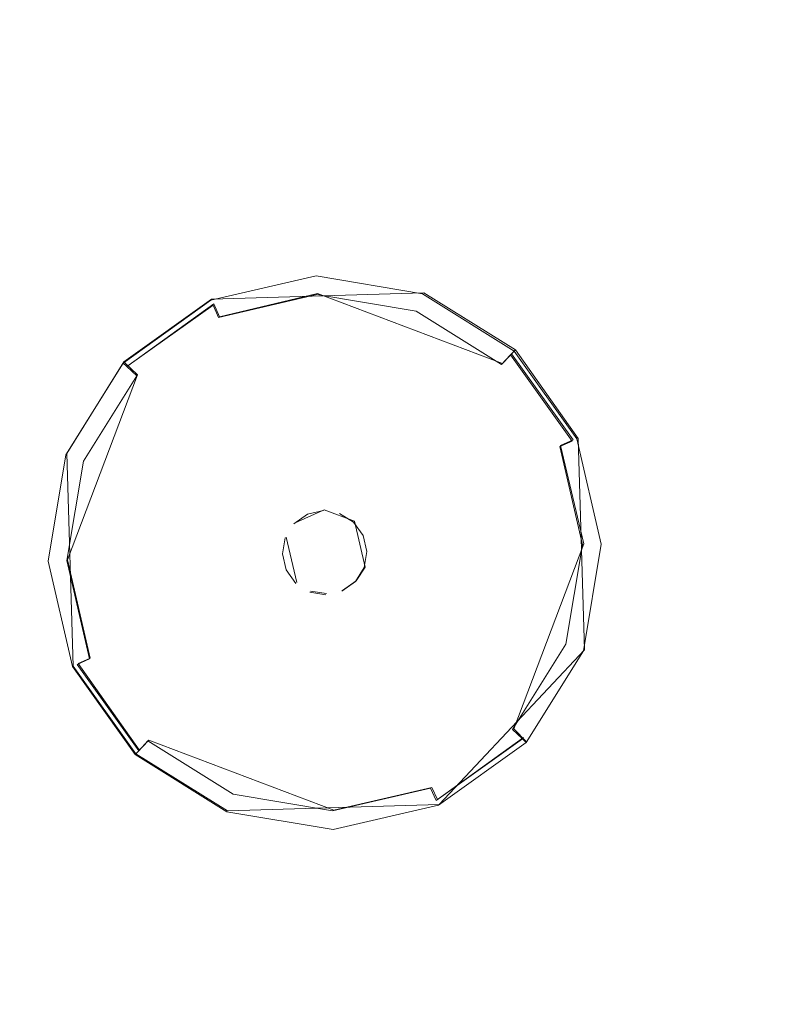
# Model space of a CAD drawing. Extents: x -100 to 105, y -502 to 0.
# Drawn here: x -16 to -6, y -372 to -360 of the extents above; entities that cross this region are included whole.
import ezdxf

# ---------------------------------------------------------------- set-up
doc = ezdxf.new("R2010")
doc.units = 0
doc.header["$LTSCALE"] = 500
doc.header["$MEASUREMENT"] = 0
for name, color, linetype in [('DWXOUTLINES', 7, 'Continuous'), ('FERRO_DYSZE', 7, 'Continuous'), ('FERRO_STARE_ZLOTO', 7, 'Continuous')]:
    doc.layers.add(name, color=color, linetype=linetype)

msp = doc.modelspace()

# ---------------------------------------------------------------- linework, layer by layer
at = {"layer": 'DWXOUTLINES', "color": 0, "lineweight": 0}
for p, q in [((-10.76, -363.14, 931.15), (-13.4, -363.22, 931.15)), ((-13.3, -363.44, 930.64), (-12.08, -363.15, 930.64)), ((-9.78, -364.02, 930.64), (-12.08, -363.15, 930.64)), ((-9.62, -363.85, 931.15), (-10.76, -363.14, 931.15)), ((-13.4, -363.22, 931.15), (-14.49, -364, 931.15)), ((-14.44, -364.05, 930.83), (-13.37, -363.28, 930.83)), ((-13.3, -363.44, 930.64), (-13.37, -363.28, 930.83)), ((-9.78, -364.02, 930.64), (-9.62, -363.85, 931.15)), ((-8.9, -364.97, 930.83), (-9.67, -363.9, 930.83)), ((-9.62, -363.85, 931.15), (-8.84, -364.95, 931.15)), ((-15.2, -365.14, 931.15), (-14.49, -364, 931.15)), ((-14.32, -364.16, 930.64), (-14.49, -364, 931.15)), ((-14.32, -364.16, 930.64), (-15.19, -366.46, 930.63)), ((-9.06, -365.04, 930.64), (-8.9, -364.97, 930.83)), ((-8.77, -366.26, 930.63), (-9.06, -365.04, 930.64)), ((-8.84, -364.95, 931.15), (-8.76, -367.58, 931.15)), ((-15.12, -367.78, 931.15), (-15.2, -365.14, 931.15)), ((-12, -365.84, 930.23), (-12.36, -366, 930.23)), ((-11.62, -365.98, 930.8), (-12, -365.84, 930.8)), ((-11.49, -366.55, 930.8), (-11.62, -365.98, 930.8)), ((-12.47, -366.18, 930.23), (-12.34, -366.74, 930.23)), ((-9.64, -368.56, 930.63), (-8.77, -366.26, 930.63)), ((-15.19, -366.46, 930.63), (-14.91, -367.68, 930.63)), ((-11.49, -366.55, 930.8), (-11.6, -366.72, 930.8)), ((-11.77, -366.84, 930.23), (-11.6, -366.72, 930.23)), ((-12.17, -366.85, 930.23), (-11.97, -366.88, 930.23)), ((-8.76, -367.58, 931.15), (-10.57, -369.5, 931.15)), ((-14.91, -367.68, 930.63), (-15.06, -367.75, 930.83)), ((-14.34, -368.87, 931.15), (-15.12, -367.78, 931.15)), ((-15.06, -367.75, 930.83), (-14.3, -368.82, 930.83)), ((-9.64, -368.56, 930.63), (-9.48, -368.72, 931.15)), ((-14.18, -368.7, 930.63), (-14.34, -368.87, 931.15)), ((-14.18, -368.7, 930.63), (-11.88, -369.57, 930.63)), ((-10.59, -369.44, 930.83), (-9.52, -368.67, 930.83)), ((-14.34, -368.87, 931.15), (-13.2, -369.58, 931.15)), ((-11.88, -369.57, 930.63), (-10.66, -369.29, 930.63)), ((-10.66, -369.29, 930.63), (-10.59, -369.44, 930.83)), ((-10.57, -369.5, 931.15), (-13.2, -369.58, 931.15))]:
    msp.add_line(p, q, dxfattribs=at)
at = {"layer": 'FERRO_DYSZE', "lineweight": 0}
for points, invisible_edges in [([(-13.407, -363.234, 931.151), (-10.774, -363.153, 931.151), (-12.098, -362.932, 931.151), (-13.407, -363.234, 931.151)], 9), ([(-13.407, -363.234, 931.073), (-13.407, -363.234, 931.151), (-12.098, -362.932, 931.151), (-12.098, -362.932, 931.074)], 15), ([(-13.407, -363.234, 931.073), (-12.098, -362.932, 931.074), (-12.096, -362.996, 930.834), (-13.38, -363.293, 930.834)], 15), ([(-12.098, -362.932, 931.074), (-12.098, -362.932, 931.151), (-10.774, -363.153, 931.151), (-10.774, -363.153, 931.073)], 15), ([(-12.098, -362.932, 931.074), (-10.774, -363.153, 931.073), (-10.797, -363.213, 930.834), (-12.096, -362.996, 930.834)], 15), ([(-13.38, -363.293, 930.834), (-12.096, -362.996, 930.834), (-12.091, -363.164, 930.638), (-13.311, -363.446, 930.637)], 3), ([(-12.096, -362.996, 930.834), (-10.797, -363.213, 930.834), (-10.856, -363.37, 930.637), (-12.091, -363.164, 930.638)], 11), ([(-15.211, -365.153, 931.149), (-10.774, -363.153, 931.151), (-13.407, -363.234, 931.151), (-15.211, -365.153, 931.149)], 15), ([(-13.211, -369.59, 931.146), (-10.774, -363.153, 931.151), (-15.211, -365.153, 931.149), (-13.211, -369.59, 931.146)], 15), ([(-13.311, -363.446, 930.637), (-12.091, -363.164, 930.638), (-12.084, -363.39, 930.536), (-13.218, -363.652, 930.536)], 15), ([(-10.774, -363.153, 931.151), (-13.211, -369.59, 931.146), (-8.774, -367.591, 931.147), (-10.774, -363.153, 931.151)], 15), ([(-12.091, -363.164, 930.638), (-10.856, -363.37, 930.637), (-10.936, -363.582, 930.536), (-12.084, -363.39, 930.536)], 15), ([(-10.774, -363.153, 931.073), (-9.635, -363.865, 931.073), (-9.679, -363.911, 930.834), (-10.797, -363.213, 930.834)], 13), ([(-10.774, -363.153, 931.151), (-8.855, -364.958, 931.15), (-9.635, -363.865, 931.151), (-10.774, -363.153, 931.151)], 9), ([(-10.774, -363.153, 931.151), (-8.774, -367.591, 931.147), (-8.855, -364.958, 931.15), (-10.774, -363.153, 931.151)], 15), ([(-10.774, -363.153, 931.073), (-10.774, -363.153, 931.151), (-9.635, -363.865, 931.151), (-9.635, -363.865, 931.073)], 15), ([(-15.211, -365.153, 931.149), (-13.407, -363.234, 931.151), (-14.5, -364.014, 931.151), (-15.211, -365.153, 931.149)], 11), ([(-14.5, -364.014, 931.073), (-14.5, -364.014, 931.151), (-13.407, -363.234, 931.151), (-13.407, -363.234, 931.073)], 12), ([(-14.5, -364.014, 931.073), (-13.407, -363.234, 931.073), (-13.38, -363.293, 930.834), (-14.452, -364.058, 930.833)], 11), ([(-14.452, -364.058, 930.833), (-13.38, -363.293, 930.834), (-13.311, -363.446, 930.637), (-14.33, -364.173, 930.637)], 15), ([(-10.797, -363.213, 930.834), (-9.679, -363.911, 930.834), (-9.794, -364.034, 930.637), (-10.856, -363.37, 930.637)], 9), ([(-14.33, -364.173, 930.637), (-13.311, -363.446, 930.637), (-13.218, -363.652, 930.536), (-14.165, -364.328, 930.535)], 15), ([(-13.218, -363.652, 930.536), (-12.084, -363.39, 930.536), (-12.044, -364.677, 930.31), (-12.689, -364.826, 930.31)], 15), ([(-12.084, -363.39, 930.536), (-10.936, -363.582, 930.536), (-11.392, -364.786, 930.31), (-12.044, -364.677, 930.31)], 15), ([(-10.856, -363.37, 930.637), (-9.794, -364.034, 930.637), (-9.949, -364.198, 930.535), (-10.936, -363.582, 930.536)], 15), ([(-14.165, -364.328, 930.535), (-13.218, -363.652, 930.536), (-12.689, -364.826, 930.31), (-13.227, -365.21, 930.309)], 15), ([(-10.936, -363.582, 930.536), (-9.949, -364.198, 930.535), (-10.832, -365.137, 930.309), (-11.392, -364.786, 930.31)], 15), ([(-9.679, -363.911, 930.834), (-8.914, -364.984, 930.833), (-9.067, -365.053, 930.636), (-9.794, -364.034, 930.637)], 13), ([(-9.635, -363.865, 931.073), (-8.855, -364.958, 931.072), (-8.914, -364.984, 930.833), (-9.679, -363.911, 930.834)], 11), ([(-9.635, -363.865, 931.073), (-9.635, -363.865, 931.151), (-8.855, -364.958, 931.072)], 14), ([(-14.5, -364.014, 931.151), (-14.5, -364.014, 931.073), (-15.211, -365.153, 931.072)], 15), ([(-15.211, -365.153, 931.072), (-14.5, -364.014, 931.073), (-14.452, -364.058, 930.833), (-15.151, -365.176, 930.833)], 13), ([(-15.151, -365.176, 930.833), (-14.452, -364.058, 930.833), (-14.33, -364.173, 930.637), (-14.994, -365.235, 930.636)], 9), ([(-9.794, -364.034, 930.637), (-9.067, -365.053, 930.636), (-9.273, -365.146, 930.535), (-9.949, -364.198, 930.535)], 15), ([(-14.994, -365.235, 930.636), (-14.33, -364.173, 930.637), (-14.165, -364.328, 930.535), (-14.782, -365.315, 930.534)], 15), ([(-9.949, -364.198, 930.535), (-9.273, -365.146, 930.535), (-10.448, -365.675, 930.309), (-10.832, -365.137, 930.309)], 15), ([(-14.782, -365.315, 930.534), (-14.165, -364.328, 930.535), (-13.227, -365.21, 930.309), (-13.577, -365.771, 930.309)], 15), ([(-12.689, -364.826, 930.31), (-12.044, -364.677, 930.31), (-12.031, -365.127, 930.254), (-12.504, -365.236, 930.254)], 15), ([(-12.044, -364.677, 930.31), (-11.392, -364.786, 930.31), (-11.552, -365.207, 930.254), (-12.031, -365.127, 930.254)], 15), ([(-11.392, -364.786, 930.31), (-10.832, -365.137, 930.309), (-11.14, -365.464, 930.254), (-11.552, -365.207, 930.254)], 15), ([(-13.227, -365.21, 930.309), (-12.689, -364.826, 930.31), (-12.504, -365.236, 930.254), (-12.899, -365.519, 930.254)], 15), ([(-8.914, -364.984, 930.833), (-8.617, -366.268, 930.832), (-8.785, -366.273, 930.635), (-9.067, -365.053, 930.636)], 11), ([(-8.855, -364.958, 931.072), (-8.552, -366.266, 931.071), (-8.617, -366.268, 930.832), (-8.914, -364.984, 930.833)], 15), ([(-8.855, -364.958, 931.15), (-8.774, -367.591, 931.147), (-8.552, -366.266, 931.149), (-8.855, -364.958, 931.15)], 9), ([(-8.552, -366.266, 931.149), (-8.552, -366.266, 931.071), (-8.855, -364.958, 931.072)], 15), ([(-15.13, -367.786, 931.147), (-15.211, -365.153, 931.149), (-15.432, -366.478, 931.148), (-15.13, -367.786, 931.147)], 9), ([(-15.211, -365.153, 931.149), (-15.211, -365.153, 931.072), (-15.432, -366.478, 931.07)], 15), ([(-15.432, -366.478, 931.07), (-15.211, -365.153, 931.072), (-15.151, -365.176, 930.833), (-15.368, -366.475, 930.831)], 15), ([(-13.211, -369.59, 931.146), (-15.211, -365.153, 931.149), (-15.13, -367.786, 931.147), (-13.211, -369.59, 931.146)], 15), ([(-12.504, -365.236, 930.254), (-12.031, -365.127, 930.254), (-12.017, -365.58, 930.231), (-12.318, -365.649, 930.231)], 15), ([(-12.031, -365.127, 930.254), (-11.552, -365.207, 930.254), (-11.712, -365.631, 930.231), (-12.017, -365.58, 930.231)], 15), ([(-10.832, -365.137, 930.309), (-10.448, -365.675, 930.309), (-10.858, -365.86, 930.253), (-11.14, -365.464, 930.254)], 15), ([(-9.273, -365.146, 930.535), (-9.011, -366.28, 930.534), (-10.299, -366.319, 930.308), (-10.448, -365.675, 930.309)], 15), ([(-9.067, -365.053, 930.636), (-8.785, -366.273, 930.635), (-9.011, -366.28, 930.534), (-9.273, -365.146, 930.535)], 15), ([(-15.368, -366.475, 930.831), (-15.151, -365.176, 930.833), (-14.994, -365.235, 930.636), (-15.2, -366.47, 930.635)], 11), ([(-15.2, -366.47, 930.635), (-14.994, -365.235, 930.636), (-14.782, -365.315, 930.534), (-14.974, -366.463, 930.533)], 15), ([(-13.577, -365.771, 930.309), (-13.227, -365.21, 930.309), (-12.899, -365.519, 930.254), (-13.156, -365.93, 930.253)], 15), ([(-12.899, -365.519, 930.254), (-12.504, -365.236, 930.254), (-12.318, -365.649, 930.231), (-12.569, -365.829, 930.231)], 15), ([(-11.552, -365.207, 930.254), (-11.14, -365.464, 930.254), (-11.45, -365.794, 930.231), (-11.712, -365.631, 930.231)], 15), ([(-14.974, -366.463, 930.533), (-14.782, -365.315, 930.534), (-13.577, -365.771, 930.309), (-13.686, -366.423, 930.308)], 15), ([(-13.156, -365.93, 930.253), (-12.899, -365.519, 930.254), (-12.569, -365.829, 930.231), (-12.733, -366.091, 930.23)], 15), ([(-11.14, -365.464, 930.254), (-10.858, -365.86, 930.253), (-11.271, -366.046, 930.23), (-11.45, -365.794, 930.231)], 15), ([(-12.569, -365.829, 930.231), (-12.318, -365.649, 930.231), (-12.208, -365.893, 930.23), (-12.374, -366.012, 930.23)], 11), ([(-12.318, -365.649, 930.231), (-12.017, -365.58, 930.231), (-12.008, -365.847, 930.231), (-12.208, -365.893, 930.23)], 15), ([(-12.017, -365.58, 930.231), (-11.712, -365.631, 930.231), (-11.807, -365.881, 930.231), (-12.008, -365.847, 930.231)], 15), ([(-11.712, -365.631, 930.231), (-11.45, -365.794, 930.231), (-11.634, -365.989, 930.23), (-11.807, -365.881, 930.231)], 15), ([(-13.686, -366.423, 930.308), (-13.577, -365.771, 930.309), (-13.156, -365.93, 930.253), (-13.236, -366.409, 930.253)], 15), ([(-10.448, -365.675, 930.309), (-10.299, -366.319, 930.308), (-10.748, -366.333, 930.253), (-10.858, -365.86, 930.253)], 15), ([(-12.733, -366.091, 930.23), (-12.569, -365.829, 930.231), (-12.374, -366.012, 930.23), (-12.482, -366.186, 930.23)], 15), ([(-11.634, -365.99, 930.804), (-12.374, -366.013, 930.804), (-12.008, -365.848, 930.804), (-11.634, -365.99, 930.804)], 15), ([(-12.374, -366.012, 930.23), (-12.208, -365.893, 930.23), (-12.208, -365.894, 930.804), (-12.374, -366.013, 930.804)], 15), ([(-12.208, -365.893, 930.23), (-12.008, -365.847, 930.231), (-12.008, -365.848, 930.804), (-12.208, -365.894, 930.804)], 14), ([(-12.008, -365.848, 930.804), (-12.008, -365.848, 930.804), (-12.208, -365.894, 930.804)], 15), ([(-12.008, -365.847, 930.231), (-11.807, -365.881, 930.231), (-11.807, -365.882, 930.804), (-12.008, -365.848, 930.804)], 15), ([(-11.807, -365.881, 930.231), (-11.634, -365.989, 930.23), (-11.634, -365.99, 930.804), (-11.807, -365.882, 930.804)], 15), ([(-11.634, -365.99, 930.804), (-11.634, -365.99, 930.804), (-11.807, -365.882, 930.804)], 9), ([(-11.45, -365.794, 930.231), (-11.271, -366.046, 930.23), (-11.515, -366.156, 930.23), (-11.634, -365.989, 930.23)], 15), ([(-10.858, -365.86, 930.253), (-10.748, -366.333, 930.253), (-11.201, -366.347, 930.23), (-11.271, -366.046, 930.23)], 15), ([(-13.236, -366.409, 930.253), (-13.156, -365.93, 930.253), (-12.733, -366.091, 930.23), (-12.784, -366.395, 930.23)], 15), ([(-12.374, -366.013, 930.804), (-12.516, -366.388, 930.803), (-12.482, -366.186, 930.804), (-12.374, -366.013, 930.804)], 15), ([(-12.374, -366.013, 930.804), (-12.351, -366.753, 930.803), (-12.516, -366.388, 930.803), (-12.374, -366.013, 930.804)], 15), ([(-12.482, -366.186, 930.23), (-12.374, -366.012, 930.23), (-12.374, -366.013, 930.804), (-12.482, -366.186, 930.804)], 15), ([(-11.611, -366.73, 930.803), (-12.374, -366.013, 930.804), (-11.634, -365.99, 930.804), (-11.611, -366.73, 930.803)], 15), ([(-12.374, -366.013, 930.804), (-11.611, -366.73, 930.803), (-12.351, -366.753, 930.803), (-12.374, -366.013, 930.804)], 15), ([(-11.634, -365.989, 930.23), (-11.515, -366.156, 930.23), (-11.515, -366.156, 930.804), (-11.634, -365.99, 930.804)], 15), ([(-11.469, -366.355, 930.804), (-11.634, -365.99, 930.804), (-11.515, -366.156, 930.804), (-11.469, -366.355, 930.804)], 9), ([(-11.611, -366.73, 930.803), (-11.634, -365.99, 930.804), (-11.469, -366.355, 930.804), (-11.611, -366.73, 930.803)], 15), ([(-12.784, -366.395, 930.23), (-12.733, -366.091, 930.23), (-12.482, -366.186, 930.23), (-12.516, -366.387, 930.23)], 11), ([(-11.271, -366.046, 930.23), (-11.201, -366.347, 930.23), (-11.469, -366.355, 930.23), (-11.515, -366.156, 930.23)], 15), ([(-12.516, -366.387, 930.23), (-12.482, -366.186, 930.23), (-12.482, -366.186, 930.804), (-12.516, -366.388, 930.803)], 15), ([(-11.515, -366.156, 930.23), (-11.469, -366.355, 930.23), (-11.469, -366.355, 930.804), (-11.515, -366.156, 930.804)], 15), ([(-8.617, -366.268, 930.832), (-8.834, -367.567, 930.83), (-8.991, -367.508, 930.634), (-8.785, -366.273, 930.635)], 11), ([(-8.552, -366.266, 931.071), (-8.774, -367.591, 931.07), (-8.834, -367.567, 930.83), (-8.617, -366.268, 930.832)], 15), ([(-8.774, -367.591, 931.147), (-8.774, -367.591, 931.07), (-8.552, -366.266, 931.071)], 15), ([(-12.714, -366.696, 930.23), (-12.784, -366.395, 930.23), (-12.516, -366.387, 930.23), (-12.47, -366.586, 930.23)], 11), ([(-12.47, -366.586, 930.23), (-12.516, -366.387, 930.23), (-12.516, -366.388, 930.803), (-12.47, -366.587, 930.803)], 15), ([(-12.516, -366.388, 930.803), (-12.351, -366.753, 930.803), (-12.47, -366.587, 930.803), (-12.516, -366.388, 930.803)], 15), ([(-11.611, -366.73, 930.803), (-11.469, -366.355, 930.804), (-11.503, -366.557, 930.803), (-11.611, -366.73, 930.803)], 9), ([(-11.201, -366.347, 930.23), (-11.252, -366.651, 930.23), (-11.503, -366.557, 930.23), (-11.469, -366.355, 930.23)], 15), ([(-11.469, -366.355, 930.23), (-11.503, -366.557, 930.23), (-11.503, -366.557, 930.803), (-11.469, -366.355, 930.804)], 15), ([(-10.748, -366.333, 930.253), (-10.828, -366.812, 930.253), (-11.252, -366.651, 930.23), (-11.201, -366.347, 930.23)], 15), ([(-10.299, -366.319, 930.308), (-10.408, -366.971, 930.308), (-10.828, -366.812, 930.253), (-10.748, -366.333, 930.253)], 15), ([(-9.011, -366.28, 930.534), (-9.203, -367.428, 930.533), (-10.408, -366.971, 930.308), (-10.299, -366.319, 930.308)], 15), ([(-8.785, -366.273, 930.635), (-8.991, -367.508, 930.634), (-9.203, -367.428, 930.533), (-9.011, -366.28, 930.534)], 15), ([(-15.13, -367.786, 931.069), (-15.432, -366.478, 931.07), (-15.368, -366.475, 930.831), (-15.071, -367.759, 930.83)], 15), ([(-15.432, -366.478, 931.148), (-15.432, -366.478, 931.07), (-15.13, -367.786, 931.069)], 15), ([(-15.071, -367.759, 930.83), (-15.368, -366.475, 930.831), (-15.2, -366.47, 930.635), (-14.918, -367.69, 930.634)], 11), ([(-14.918, -367.69, 930.634), (-15.2, -366.47, 930.635), (-14.974, -366.463, 930.533), (-14.712, -367.597, 930.533)], 15), ([(-14.712, -367.597, 930.533), (-14.974, -366.463, 930.533), (-13.686, -366.423, 930.308), (-13.537, -367.067, 930.308)], 15), ([(-13.537, -367.067, 930.308), (-13.686, -366.423, 930.308), (-13.236, -366.409, 930.253), (-13.127, -366.882, 930.253)], 15), ([(-13.127, -366.882, 930.253), (-13.236, -366.409, 930.253), (-12.784, -366.395, 930.23), (-12.714, -366.696, 930.23)], 15), ([(-12.535, -366.948, 930.23), (-12.714, -366.696, 930.23), (-12.47, -366.586, 930.23), (-12.351, -366.753, 930.23)], 11), ([(-12.351, -366.753, 930.23), (-12.47, -366.586, 930.23), (-12.47, -366.587, 930.803), (-12.351, -366.753, 930.803)], 15), ([(-11.252, -366.651, 930.23), (-11.416, -366.913, 930.23), (-11.611, -366.73, 930.23), (-11.503, -366.557, 930.23)], 15), ([(-11.503, -366.557, 930.23), (-11.611, -366.73, 930.23), (-11.611, -366.73, 930.803), (-11.503, -366.557, 930.803)], 15), ([(-12.845, -367.278, 930.252), (-13.127, -366.882, 930.253), (-12.714, -366.696, 930.23), (-12.535, -366.948, 930.23)], 15), ([(-12.273, -367.112, 930.229), (-12.535, -366.948, 930.23), (-12.351, -366.753, 930.23), (-12.178, -366.861, 930.23)], 15), ([(-12.351, -366.753, 930.803), (-11.611, -366.73, 930.803), (-11.976, -366.895, 930.803), (-12.351, -366.753, 930.803)], 15), ([(-12.351, -366.753, 930.803), (-11.976, -366.895, 930.803), (-12.178, -366.861, 930.803), (-12.351, -366.753, 930.803)], 15), ([(-12.178, -366.861, 930.23), (-12.351, -366.753, 930.23), (-12.351, -366.753, 930.803), (-12.178, -366.861, 930.803)], 15), ([(-11.416, -366.913, 930.23), (-11.667, -367.093, 930.229), (-11.777, -366.849, 930.23), (-11.611, -366.73, 930.23)], 11), ([(-11.611, -366.73, 930.23), (-11.777, -366.849, 930.23), (-11.777, -366.849, 930.803), (-11.611, -366.73, 930.803)], 15), ([(-10.828, -366.812, 930.253), (-11.086, -367.224, 930.252), (-11.416, -366.913, 930.23), (-11.252, -366.651, 930.23)], 15), ([(-11.968, -367.162, 930.229), (-12.273, -367.112, 930.229), (-12.178, -366.861, 930.23), (-11.976, -366.895, 930.23)], 11), ([(-11.976, -366.895, 930.23), (-12.178, -366.861, 930.23), (-12.178, -366.861, 930.803), (-11.976, -366.895, 930.803)], 15), ([(-11.667, -367.093, 930.229), (-11.968, -367.162, 930.229), (-11.976, -366.895, 930.23), (-11.777, -366.849, 930.23)], 15), ([(-11.976, -366.895, 930.803), (-11.976, -366.895, 930.803), (-11.777, -366.849, 930.803)], 15), ([(-11.777, -366.849, 930.23), (-11.976, -366.895, 930.23), (-11.976, -366.895, 930.803), (-11.777, -366.849, 930.803)], 15), ([(-10.408, -366.971, 930.308), (-10.758, -367.532, 930.307), (-11.086, -367.224, 930.252), (-10.828, -366.812, 930.253)], 15), ([(-13.153, -367.606, 930.307), (-13.537, -367.067, 930.308), (-13.127, -366.882, 930.253), (-12.845, -367.278, 930.252)], 15), ([(-12.433, -367.535, 930.252), (-12.845, -367.278, 930.252), (-12.535, -366.948, 930.23), (-12.273, -367.112, 930.229)], 15), ([(-11.086, -367.224, 930.252), (-11.481, -367.506, 930.252), (-11.667, -367.093, 930.229), (-11.416, -366.913, 930.23)], 15), ([(-9.203, -367.428, 930.533), (-9.819, -368.415, 930.532), (-10.758, -367.532, 930.307), (-10.408, -366.971, 930.308)], 15), ([(-14.036, -368.544, 930.532), (-14.712, -367.597, 930.533), (-13.537, -367.067, 930.308), (-13.153, -367.606, 930.307)], 15), ([(-11.954, -367.615, 930.252), (-12.433, -367.535, 930.252), (-12.273, -367.112, 930.229), (-11.968, -367.162, 930.229)], 15), ([(-11.481, -367.506, 930.252), (-11.954, -367.615, 930.252), (-11.968, -367.162, 930.229), (-11.667, -367.093, 930.229)], 15), ([(-10.758, -367.532, 930.307), (-11.296, -367.916, 930.307), (-11.481, -367.506, 930.252), (-11.086, -367.224, 930.252)], 15), ([(-12.592, -367.956, 930.307), (-13.153, -367.606, 930.307), (-12.845, -367.278, 930.252), (-12.433, -367.535, 930.252)], 15), ([(-8.991, -367.508, 930.634), (-9.655, -368.57, 930.633), (-9.819, -368.415, 930.532), (-9.203, -367.428, 930.533)], 15), ([(-14.191, -368.709, 930.633), (-14.918, -367.69, 930.634), (-14.712, -367.597, 930.533), (-14.036, -368.544, 930.532)], 15), ([(-13.049, -369.161, 930.531), (-14.036, -368.544, 930.532), (-13.153, -367.606, 930.307), (-12.592, -367.956, 930.307)], 15), ([(-8.774, -367.591, 931.147), (-13.211, -369.59, 931.146), (-10.578, -369.509, 931.146), (-8.774, -367.591, 931.147)], 15), ([(-11.94, -368.065, 930.307), (-12.592, -367.956, 930.307), (-12.433, -367.535, 930.252), (-11.954, -367.615, 930.252)], 15), ([(-11.296, -367.916, 930.307), (-11.94, -368.065, 930.307), (-11.954, -367.615, 930.252), (-11.481, -367.506, 930.252)], 15), ([(-9.819, -368.415, 930.532), (-10.767, -369.091, 930.531), (-11.296, -367.916, 930.307), (-10.758, -367.532, 930.307)], 15), ([(-8.774, -367.591, 931.147), (-10.578, -369.509, 931.146), (-9.485, -368.729, 931.146), (-8.774, -367.591, 931.147)], 9), ([(-8.834, -367.567, 930.83), (-9.532, -368.685, 930.829), (-9.655, -368.57, 930.633), (-8.991, -367.508, 930.634)], 9), ([(-8.774, -367.591, 931.07), (-9.485, -368.729, 931.069), (-9.532, -368.685, 930.829), (-8.834, -367.567, 930.83)], 13), ([(-9.485, -368.729, 931.146), (-9.485, -368.729, 931.069), (-8.774, -367.591, 931.07)], 15), ([(-14.306, -368.832, 930.829), (-15.071, -367.759, 930.83), (-14.918, -367.69, 930.634), (-14.191, -368.709, 930.633)], 13), ([(-14.35, -368.879, 931.068), (-15.13, -367.786, 931.069), (-15.071, -367.759, 930.83), (-14.306, -368.832, 930.829)], 11), ([(-13.211, -369.59, 931.146), (-15.13, -367.786, 931.147), (-14.35, -368.879, 931.146), (-13.211, -369.59, 931.146)], 9), ([(-15.13, -367.786, 931.147), (-15.13, -367.786, 931.069), (-14.35, -368.879, 931.068)], 15), ([(-11.901, -369.353, 930.531), (-13.049, -369.161, 930.531), (-12.592, -367.956, 930.307), (-11.94, -368.065, 930.307)], 15), ([(-10.767, -369.091, 930.531), (-11.901, -369.353, 930.531), (-11.94, -368.065, 930.307), (-11.296, -367.916, 930.307)], 15), ([(-9.655, -368.57, 930.633), (-10.674, -369.297, 930.632), (-10.767, -369.091, 930.531), (-9.819, -368.415, 930.532)], 15), ([(-13.129, -369.373, 930.632), (-14.191, -368.709, 930.633), (-14.036, -368.544, 930.532), (-13.049, -369.161, 930.531)], 15), ([(-9.532, -368.685, 930.829), (-10.605, -369.45, 930.829), (-10.674, -369.297, 930.632), (-9.655, -368.57, 930.633)], 13), ([(-13.188, -369.53, 930.829), (-14.306, -368.832, 930.829), (-14.191, -368.709, 930.633), (-13.129, -369.373, 930.632)], 9), ([(-9.485, -368.729, 931.069), (-10.578, -369.509, 931.068), (-10.605, -369.45, 930.829), (-9.532, -368.685, 930.829)], 11), ([(-13.211, -369.59, 931.068), (-14.35, -368.879, 931.068), (-14.306, -368.832, 930.829), (-13.188, -369.53, 930.829)], 13), ([(-10.578, -369.509, 931.146), (-10.578, -369.509, 931.068), (-9.485, -368.729, 931.069)], 14), ([(-14.35, -368.879, 931.146), (-14.35, -368.879, 931.068), (-13.211, -369.59, 931.068)], 11), ([(-11.894, -369.579, 930.632), (-13.129, -369.373, 930.632), (-13.049, -369.161, 930.531), (-11.901, -369.353, 930.531)], 15), ([(-10.674, -369.297, 930.632), (-11.894, -369.579, 930.632), (-11.901, -369.353, 930.531), (-10.767, -369.091, 930.531)], 15), ([(-10.605, -369.45, 930.829), (-11.889, -369.747, 930.828), (-11.894, -369.579, 930.632), (-10.674, -369.297, 930.632)], 11), ([(-11.889, -369.747, 930.828), (-13.188, -369.53, 930.829), (-13.129, -369.373, 930.632), (-11.894, -369.579, 930.632)], 11), ([(-10.578, -369.509, 931.146), (-13.211, -369.59, 931.146), (-11.887, -369.812, 931.145), (-10.578, -369.509, 931.146)], 9), ([(-11.887, -369.812, 931.068), (-13.211, -369.59, 931.068), (-13.188, -369.53, 930.829), (-11.889, -369.747, 930.828)], 15), ([(-10.578, -369.509, 931.068), (-11.887, -369.812, 931.068), (-11.889, -369.747, 930.828), (-10.605, -369.45, 930.829)], 15), ([(-11.887, -369.812, 931.145), (-11.887, -369.812, 931.068), (-10.578, -369.509, 931.068)], 15), ([(-13.211, -369.59, 931.146), (-13.211, -369.59, 931.068), (-11.887, -369.812, 931.068)], 15)]:
    msp.add_3dface(points, dxfattribs=dict(at, invisible_edges=invisible_edges))
at = {"layer": 'FERRO_STARE_ZLOTO', "lineweight": 0, "invisible_edges": 15}
for points in [[(33.217, -305.6, 930.697), (-77.181, -457.335, 930.661), (-77.149, -341.401, 930.689), (33.217, -305.6, 930.697)], [(-77.181, -457.335, 930.661), (33.217, -305.6, 930.697), (33.151, -493.202, 930.653), (-77.181, -457.335, 930.661)], [(-20.572, -361.882, 970.539), (-13.284, -358.253, 970.54), (-18.112, -345.789, 962.404), (-27.608, -350.517, 962.403)], [(-8.883, -369.617, 980.354), (-3.215, -368.005, 980.355), (-5.454, -356.025, 970.54), (-13.284, -358.253, 970.54)], [(-14.158, -372.244, 980.354), (-8.883, -369.617, 980.354), (-13.284, -358.253, 970.54), (-20.572, -361.882, 970.539)], [(-18.86, -375.795, 980.353), (-14.158, -372.244, 980.354), (-20.572, -361.882, 970.539), (-27.069, -366.788, 970.538)], [(-3.796, -379.257, 991.667), (-0.555, -378.494, 991.667), (-3.215, -368.005, 980.355), (-8.883, -369.617, 980.354)], [(-8.883, -369.617, 980.354), (-14.158, -372.244, 980.354), (-6.961, -380.561, 991.667), (-3.796, -379.257, 991.667)]]:
    msp.add_3dface(points, dxfattribs=at)

doc.saveas('drawing.dxf')
